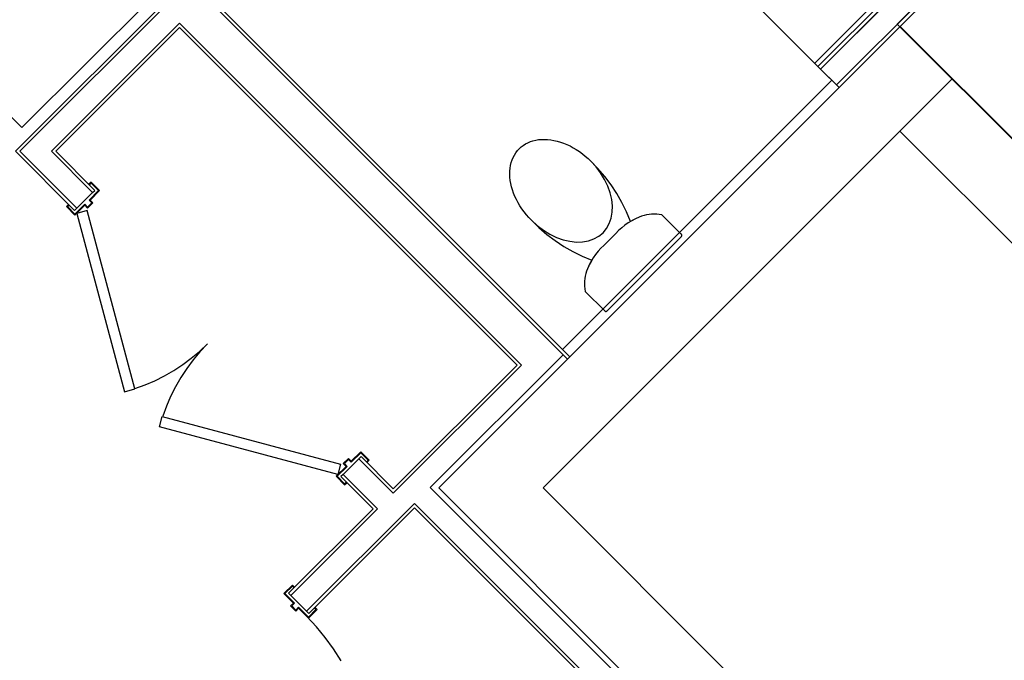
# Model space of a CAD drawing. Units: inches. Extents: x -754 to 761, y -566 to 429.
# Drawn here: x 213 to 373, y 55 to 159 of the extents above; entities that cross this region are included whole.
import ezdxf

# ---------------------------------------------------------------- set-up
doc = ezdxf.new("R2010")
doc.units = ezdxf.units.IN
doc.header["$MEASUREMENT"] = 0

msp = doc.modelspace()

# ---------------------------------------------------------------- linework, layer by layer
for p, q in [((310.9, 236.75), (211.95, 137.8)), ((212.66, 137.8), (310.9, 236.04)), ((382.81, 186.06), (345.35, 148.6)), ((355.67, 158.04), (383.25, 185.62)), ((341.81, 152.13), (363.72, 174.04)), ((364.25, 173.51), (342.34, 151.6)), ((365.04, 173.42), (342.78, 151.16)), ((369.73, 172.98), (355.23, 158.48)), ((342.34, 151.6), (325.37, 168.57)), ((191.14, 163.56), (213.01, 141.69)), ((213.01, 141.69), (233.87, 162.55)), ((244.52, 161.18), (300.96, 104.74)), ((244.52, 161.18), (301.67, 104.03)), ((302.02, 104.39), (245.23, 161.18)), ((342.78, 151.16), (352.67, 161.04)), ((217.79, 137.8), (238.6, 158.61)), ((238.6, 158.61), (294.15, 103.06)), ((355.23, 158.48), (364.2, 149.51)), ((218.49, 137.8), (238.6, 157.91)), ((238.6, 157.91), (293.45, 103.06)), ((355.72, 158.08), (280.72, 83.09)), ((355.67, 158.04), (280.72, 83.09)), ((449.01, 64.7), (355.67, 158.04)), ((355.72, 158.08), (449.01, 64.7)), ((342.34, 151.6), (342.78, 151.16)), ((342.78, 151.16), (345.35, 148.6)), ((345.79, 148.16), (342.78, 151.16)), ((364.16, 149.55), (297.69, 83.09)), ((300.81, 105.59), (344.65, 149.43)), ((364.2, 149.51), (415.11, 98.6)), ((301.67, 104.03), (345.79, 148.16)), ((345.35, 148.6), (345.79, 148.16)), ((355.67, 141.07), (297.69, 83.09)), ((432.04, 64.7), (355.67, 141.07)), ((355.67, 141.07), (432.04, 64.7)), ((294.81, 139), (295.2, 139.2)), ((295.2, 139.2), (295.61, 139.37)), ((295.61, 139.37), (296.04, 139.51)), ((296.04, 139.51), (296.49, 139.62)), ((296.49, 139.62), (296.95, 139.69)), ((296.95, 139.69), (297.43, 139.73)), ((297.43, 139.73), (297.92, 139.74)), ((297.92, 139.74), (298.42, 139.72)), ((298.42, 139.72), (298.93, 139.66)), ((298.93, 139.66), (299.45, 139.57)), ((299.45, 139.57), (299.97, 139.45)), ((299.97, 139.45), (300.5, 139.3)), ((300.5, 139.3), (301.02, 139.11)), ((211.95, 137.8), (221.57, 128.18)), ((212.66, 137.8), (221.92, 128.54)), ((217.79, 137.8), (224.48, 131.1)), ((224.84, 131.45), (218.49, 137.8)), ((293.24, 137.56), (293.5, 137.9)), ((293.5, 137.9), (293.79, 138.21)), ((293.79, 138.21), (294.1, 138.5)), ((294.1, 138.5), (294.45, 138.76)), ((294.45, 138.76), (294.81, 139)), ((301.02, 139.11), (301.55, 138.9)), ((301.55, 138.9), (302.06, 138.66)), ((302.06, 138.66), (302.58, 138.38)), ((302.58, 138.38), (303.08, 138.08)), ((303.08, 138.08), (303.58, 137.75)), ((303.58, 137.75), (304.06, 137.4)), ((292.5, 135.96), (292.64, 136.39)), ((292.64, 136.39), (292.81, 136.8)), ((292.81, 136.8), (293.01, 137.19)), ((293.01, 137.19), (293.24, 137.56)), ((304.06, 137.4), (304.53, 137.03)), ((304.53, 137.03), (304.98, 136.63)), ((304.98, 136.63), (305.43, 136.21)), ((306.28, 135.28), (305.43, 136.21)), ((306.6, 135), (305.43, 136.21)), ((292.26, 134.08), (292.27, 134.57)), ((292.27, 134.57), (292.31, 135.05)), ((292.31, 135.05), (292.39, 135.51)), ((292.39, 135.51), (292.5, 135.96)), ((307.03, 134.28), (306.28, 135.28)), ((307.7, 133.71), (306.6, 135)), ((224.23, 132.79), (223.89, 132.46)), ((225.62, 131.4), (224.23, 132.79)), ((292.29, 133.58), (292.26, 134.08)), ((292.34, 133.07), (292.29, 133.58)), ((292.43, 132.55), (292.34, 133.07)), ((307.67, 133.23), (307.03, 134.28)), ((308.19, 132.15), (307.67, 133.23)), ((308.72, 132.36), (307.7, 133.71)), ((223.89, 132.46), (223.97, 132.37)), ((225.45, 131.4), (223.91, 129.85)), ((223.97, 132.37), (224.23, 132.62)), ((224.07, 129.85), (225.62, 131.4)), ((224.23, 132.62), (225.45, 131.4)), ((224.48, 131.1), (224.84, 131.45)), ((292.55, 132.03), (292.43, 132.55)), ((292.7, 131.51), (292.55, 132.03)), ((292.89, 130.98), (292.7, 131.51)), ((308.58, 131.06), (308.19, 132.15)), ((309.65, 130.95), (308.72, 132.36)), ((221.92, 128.54), (224.48, 131.1)), ((223.91, 129.85), (224.35, 129.41)), ((224.52, 129.41), (224.07, 129.85)), ((293.1, 130.46), (292.89, 130.98)), ((293.35, 129.94), (293.1, 130.46)), ((293.62, 129.43), (293.35, 129.94)), ((308.84, 129.98), (308.58, 131.06)), ((308.95, 128.92), (308.84, 129.98)), ((310.49, 129.48), (309.65, 130.95)), ((220.57, 129.13), (220.23, 128.8)), ((220.23, 128.8), (221.62, 127.4)), ((220.4, 128.8), (220.65, 129.05)), ((221.62, 127.57), (220.4, 128.8)), ((220.65, 129.05), (220.57, 129.13)), ((221.57, 128.18), (221.92, 128.54)), ((223.24, 129.19), (221.62, 127.57)), ((221.62, 127.4), (223.24, 129.02)), ((223.6, 128.15), (221.91, 127.69)), ((223.68, 128.74), (223.24, 129.19)), ((223.24, 129.02), (223.68, 128.57)), ((231.37, 99.17), (223.6, 128.15)), ((223.68, 128.57), (224.52, 129.41)), ((224.35, 129.41), (223.68, 128.74)), ((293.92, 128.92), (293.62, 129.43)), ((294.25, 128.42), (293.92, 128.92)), ((294.6, 127.94), (294.25, 128.42)), ((308.93, 127.9), (308.95, 128.92)), ((311.24, 127.97), (310.49, 129.48)), ((221.91, 127.69), (229.68, 98.71)), ((294.97, 127.48), (294.6, 127.94)), ((295.37, 127.02), (294.97, 127.48)), ((295.79, 126.58), (295.37, 127.02)), ((295.79, 126.58), (296.73, 125.73)), ((295.79, 126.58), (297.01, 125.4)), ((308.44, 126.05), (308.75, 126.94)), ((308.75, 126.94), (308.93, 127.9)), ((311.89, 126.41), (311.24, 127.97)), ((312.1, 126.52), (311.53, 126.18)), ((312.35, 126.66), (311.89, 126.41)), ((312.69, 126.83), (312.1, 126.52)), ((312.82, 126.9), (312.35, 126.66)), ((313.29, 127.11), (312.69, 126.83)), ((313.29, 127.11), (312.82, 126.9)), ((313.68, 127.25), (313.29, 127.11)), ((314.08, 127.38), (313.68, 127.25)), ((314.49, 127.47), (314.08, 127.38)), ((314.9, 127.54), (314.49, 127.47)), ((315.31, 127.58), (314.9, 127.54)), ((315.73, 127.6), (315.31, 127.58)), ((316.15, 127.59), (315.73, 127.6)), ((316.56, 127.55), (316.15, 127.59)), ((316.97, 127.49), (316.56, 127.55)), ((316.97, 127.49), (317.15, 127.31)), ((316.97, 127.49), (320.14, 124.32)), ((296.73, 125.73), (297.72, 124.98)), ((297.01, 125.4), (298.29, 124.3)), ((297.72, 124.98), (298.77, 124.33)), ((307.43, 124.57), (308, 125.26)), ((308, 125.26), (308.44, 126.05)), ((309.96, 124.93), (309.5, 124.45)), ((310.46, 125.38), (309.96, 124.93)), ((310.98, 125.79), (310.46, 125.38)), ((311.53, 126.18), (310.98, 125.79)), ((298.29, 124.3), (299.64, 123.29)), ((298.77, 124.33), (299.85, 123.81)), ((299.64, 123.29), (301.06, 122.35)), ((299.85, 123.81), (300.94, 123.42)), ((300.94, 123.42), (302.03, 123.17)), ((304.11, 123.08), (305.07, 123.25)), ((305.07, 123.25), (305.95, 123.56)), ((305.95, 123.56), (306.74, 124)), ((306.74, 124), (307.43, 124.57)), ((307.56, 122.51), (309.5, 124.45)), ((320.14, 123.92), (308.08, 111.86)), ((319.65, 123.43), (308.58, 112.36)), ((320.14, 124.32), (319.97, 124.49)), ((320.16, 124.31), (320.14, 124.32)), ((320.14, 123.92), (320.16, 123.94)), ((320.17, 124.29), (320.16, 124.31)), ((320.16, 123.94), (320.17, 123.95)), ((320.18, 124.28), (320.17, 124.29)), ((320.17, 123.95), (320.18, 123.97)), ((320.19, 124.26), (320.18, 124.28)), ((320.18, 123.97), (320.19, 123.98)), ((320.2, 124.25), (320.19, 124.26)), ((320.19, 123.98), (320.2, 124)), ((320.2, 124.23), (320.2, 124.25)), ((320.21, 124.22), (320.2, 124.23)), ((320.2, 124.01), (320.21, 124.03)), ((320.2, 124), (320.2, 124.01)), ((320.21, 124.2), (320.21, 124.22)), ((320.22, 124.18), (320.21, 124.2)), ((320.21, 124.04), (320.22, 124.06)), ((320.21, 124.03), (320.21, 124.04)), ((320.22, 124.16), (320.22, 124.18)), ((320.22, 124.15), (320.22, 124.16)), ((320.23, 124.13), (320.22, 124.15)), ((320.22, 124.1), (320.23, 124.11)), ((320.22, 124.08), (320.22, 124.1)), ((320.22, 124.06), (320.22, 124.08)), ((320.23, 124.11), (320.23, 124.13)), ((301.06, 122.35), (302.52, 121.51)), ((302.03, 123.17), (303.09, 123.05)), ((303.09, 123.05), (304.11, 123.08)), ((307.08, 122.04), (306.63, 121.55)), ((307.56, 122.51), (307.08, 122.04)), ((302.52, 121.51), (304.04, 120.76)), ((304.04, 120.76), (305.6, 120.11)), ((305.6, 120.11), (305.34, 119.66)), ((305.83, 120.48), (305.48, 119.91)), ((306.21, 121.03), (305.83, 120.48)), ((306.63, 121.55), (306.21, 121.03)), ((304.9, 118.71), (304.75, 118.32)), ((305.17, 119.32), (304.9, 118.71)), ((305.11, 119.19), (304.9, 118.71)), ((305.34, 119.66), (305.11, 119.19)), ((305.48, 119.91), (305.17, 119.32)), ((304.46, 117.11), (304.42, 116.69)), ((304.53, 117.52), (304.46, 117.11)), ((304.63, 117.92), (304.53, 117.52)), ((304.75, 118.32), (304.63, 117.92)), ((304.42, 116.69), (304.4, 116.27)), ((304.4, 116.27), (304.41, 115.86)), ((304.41, 115.86), (304.45, 115.44)), ((304.45, 115.44), (304.52, 115.03)), ((307.69, 111.86), (304.52, 115.03)), ((307.69, 111.86), (307.7, 111.85)), ((307.7, 111.85), (307.71, 111.84)), ((307.71, 111.84), (307.73, 111.83)), ((307.73, 111.83), (307.74, 111.82)), ((307.74, 111.82), (307.76, 111.81)), ((307.76, 111.81), (307.77, 111.8)), ((307.77, 111.8), (307.79, 111.8)), ((307.79, 111.8), (307.81, 111.79)), ((307.81, 111.79), (307.82, 111.79)), ((307.82, 111.79), (307.84, 111.78)), ((307.84, 111.78), (307.86, 111.78)), ((307.86, 111.78), (307.87, 111.78)), ((307.87, 111.78), (307.89, 111.78)), ((307.89, 111.78), (307.91, 111.78)), ((307.91, 111.78), (307.93, 111.78)), ((307.93, 111.78), (307.94, 111.79)), ((307.94, 111.79), (307.96, 111.79)), ((307.96, 111.79), (307.98, 111.8)), ((307.98, 111.8), (307.99, 111.8)), ((307.99, 111.8), (308.01, 111.81)), ((308.01, 111.81), (308.02, 111.82)), ((308.02, 111.82), (308.04, 111.83)), ((308.04, 111.83), (308.05, 111.84)), ((308.05, 111.84), (308.07, 111.85)), ((308.07, 111.85), (308.08, 111.86)), ((241.86, 105.28), (243.13, 106.48)), ((243.13, 106.48), (241.93, 105.21)), ((239.13, 103.12), (240.52, 104.16)), ((240.52, 104.16), (241.86, 105.28)), ((241.93, 105.21), (240.81, 103.88)), ((300.96, 104.74), (279.35, 83.13)), ((300.96, 104.74), (301.67, 104.03)), ((237.67, 102.17), (239.13, 103.12)), ((239.77, 102.48), (238.81, 101.03)), ((240.81, 103.88), (239.77, 102.48)), ((293.45, 103.06), (273.34, 82.95)), ((294.15, 103.06), (273.34, 82.25)), ((234.61, 100.51), (236.16, 101.29)), ((236.16, 101.29), (237.67, 102.17)), ((238.81, 101.03), (237.94, 99.52)), ((231.37, 99.22), (233.01, 99.82)), ((233.01, 99.82), (234.61, 100.51)), ((237.94, 99.52), (237.16, 97.96)), ((229.68, 98.71), (231.37, 99.17)), ((237.16, 97.96), (236.47, 96.36)), ((236.47, 96.36), (235.87, 94.73)), ((235.36, 93.03), (235.81, 94.72)), ((235.81, 94.72), (264.79, 86.96)), ((264.34, 85.27), (235.36, 93.03)), ((268.04, 88.97), (266.5, 87.43)), ((266.5, 87.26), (268.04, 88.8)), ((268.1, 88.19), (267.75, 87.84)), ((269.44, 87.58), (268.04, 88.97)), ((268.04, 88.8), (269.27, 87.58)), ((273.34, 82.95), (268.1, 88.19)), ((265.66, 86.59), (264.05, 84.98)), ((264.22, 84.98), (265.83, 86.59)), ((264.79, 86.96), (264.34, 85.27)), ((267.75, 87.84), (265.18, 85.27)), ((266.05, 87.87), (265.22, 87.04)), ((265.22, 87.04), (265.66, 86.59)), ((265.39, 87.04), (266.05, 87.71)), ((265.83, 86.59), (265.39, 87.04)), ((266.5, 87.43), (266.05, 87.87)), ((266.05, 87.71), (266.5, 87.26)), ((267.75, 87.84), (273.34, 82.25)), ((269.27, 87.58), (269.02, 87.33)), ((269.02, 87.33), (269.1, 87.25)), ((269.1, 87.25), (269.44, 87.58)), ((264.05, 84.98), (265.44, 83.59)), ((265.44, 83.75), (264.22, 84.98)), ((265.18, 85.27), (264.83, 84.92)), ((264.83, 84.92), (270.07, 79.68)), ((265.18, 85.27), (270.78, 79.68)), ((265.69, 84), (265.44, 83.75)), ((265.44, 83.59), (265.78, 83.92)), ((265.78, 83.92), (265.69, 84)), ((323.19, 39.29), (279.35, 83.13)), ((323.85, 39.95), (280.72, 83.09)), ((280.72, 83.09), (319.61, 44.19)), ((297.69, 83.09), (332.34, 48.44)), ((332.34, 48.44), (297.69, 83.09)), ((276.79, 80.57), (259.26, 63.04)), ((276.79, 80.57), (272.98, 76.77)), ((320.63, 36.73), (276.79, 80.57)), ((270.07, 79.68), (256.34, 65.96)), ((270.78, 79.68), (256.7, 65.6)), ((259.61, 62.69), (276.79, 79.86)), ((276.79, 79.86), (320.27, 36.37)), ((256.96, 67.29), (255.56, 65.9)), ((257.23, 67.02), (256.96, 67.29)), ((255.56, 65.9), (257.11, 64.36)), ((255.73, 65.9), (256.96, 67.13)), ((257.28, 64.36), (255.73, 65.9)), ((256.34, 65.96), (256.7, 65.6)), ((256.7, 65.6), (259.26, 63.04)), ((256.96, 67.13), (257.15, 66.93)), ((257.15, 66.93), (257.23, 67.02)), ((257.11, 64.36), (256.66, 63.91)), ((256.83, 63.91), (257.28, 64.36)), ((256.66, 63.91), (257.5, 63.08)), ((257.5, 63.24), (256.83, 63.91)), ((257.94, 63.69), (257.5, 63.24)), ((257.5, 63.08), (257.94, 63.52)), ((259.56, 62.07), (257.94, 63.69)), ((257.94, 63.52), (259.56, 61.91)), ((259.26, 63.04), (259.61, 62.69)), ((259.56, 61.91), (260.95, 63.3)), ((260.78, 63.3), (259.56, 62.07)), ((260.62, 63.63), (260.53, 63.55)), ((260.53, 63.55), (260.78, 63.3)), ((260.95, 63.3), (260.62, 63.63)), ((260.84, 60.52), (259.28, 62.19)), ((262.29, 58.76), (260.84, 60.52)), ((263.63, 56.91), (262.29, 58.76)), ((264.85, 54.99), (263.63, 56.91))]:
    msp.add_line(p, q)

doc.saveas('drawing.dxf')
